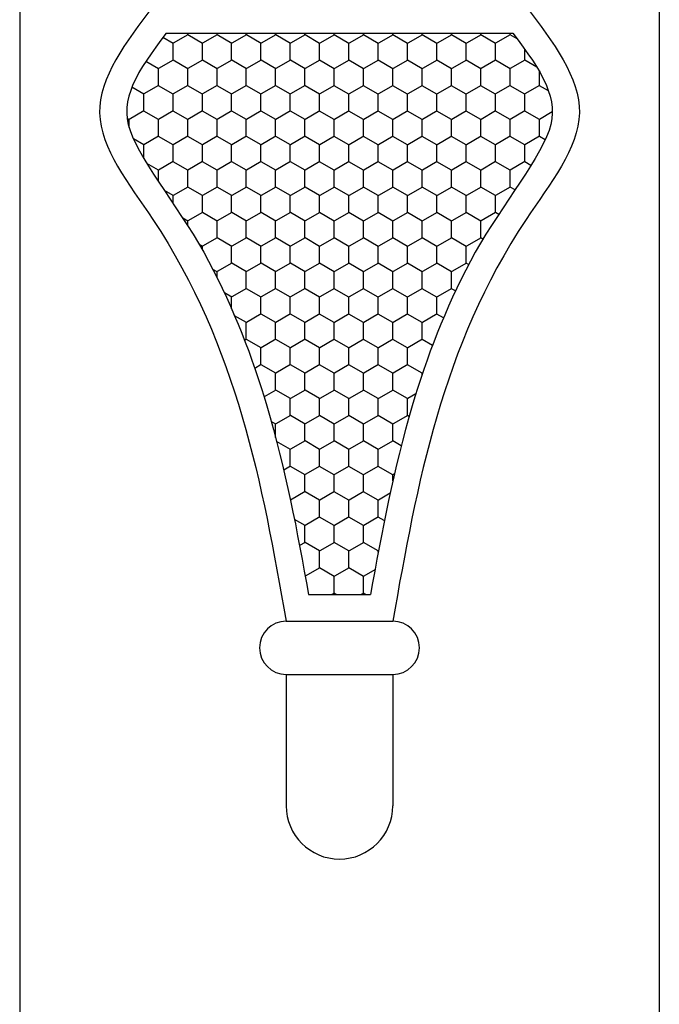
# Model space of a CAD drawing. Units: millimetres. Extents: x 751.4 to 791.9, y 437 to 459.
# Drawn here: x 762.5 to 762.6, y 438.8 to 439 of the extents above; entities that cross this region are included whole.
import ezdxf

# ---------------------------------------------------------------- set-up
doc = ezdxf.new("R2010")
doc.units = ezdxf.units.MM
doc.layers.add('AMBIENTACION', color=1, linetype='Continuous')

# ---------------------------------------------------------------- blocks, each defined once
blk = doc.blocks.new('Puerta Principal Elegante')
for p, q in [((45.81146, 32.90866), (45.81146, 30.97866)), ((45.93146, 32.90866), (45.93146, 30.97866)), ((45.84024, 32.86672), (45.83832, 32.86783)), ((45.83895, 32.86866), (45.90398, 32.86866)), ((45.84302, 32.86834), (45.84027, 32.86675)), ((45.84298, 32.86835), (45.84298, 32.86866)), ((45.84574, 32.86672), (45.84299, 32.86831)), ((45.84852, 32.86834), (45.84577, 32.86675)), ((45.84848, 32.86835), (45.84848, 32.86866)), ((45.85124, 32.86672), (45.84849, 32.86831)), ((45.85402, 32.86834), (45.85127, 32.86675)), ((45.85398, 32.86835), (45.85398, 32.86866)), ((45.85674, 32.86672), (45.85399, 32.86831)), ((45.85952, 32.86834), (45.85677, 32.86675)), ((45.85948, 32.86835), (45.85948, 32.86866)), ((45.86224, 32.86672), (45.85949, 32.86831)), ((45.86502, 32.86834), (45.86227, 32.86675)), ((45.86498, 32.86835), (45.86498, 32.86866)), ((45.86774, 32.86672), (45.86499, 32.86831)), ((45.87052, 32.86834), (45.86777, 32.86675)), ((45.87048, 32.86835), (45.87048, 32.86866)), ((45.87324, 32.86672), (45.87049, 32.86831)), ((45.87601, 32.86834), (45.87326, 32.86675)), ((45.87597, 32.86835), (45.87597, 32.86866)), ((45.87873, 32.86672), (45.87599, 32.86831)), ((45.88151, 32.86834), (45.87876, 32.86675)), ((45.88147, 32.86835), (45.88147, 32.86866)), ((45.88423, 32.86672), (45.88148, 32.86831)), ((45.88701, 32.86834), (45.88426, 32.86675)), ((45.88697, 32.86835), (45.88697, 32.86866)), ((45.88973, 32.86672), (45.88698, 32.86831)), ((45.89251, 32.86834), (45.88976, 32.86675)), ((45.89247, 32.86835), (45.89247, 32.86866)), ((45.89523, 32.86672), (45.89248, 32.86831)), ((45.89801, 32.86834), (45.89526, 32.86675)), ((45.89797, 32.86835), (45.89797, 32.86866)), ((45.90073, 32.86672), (45.89798, 32.86831)), ((45.90351, 32.86834), (45.90076, 32.86675)), ((45.90347, 32.86835), (45.90347, 32.86866)), ((45.90482, 32.86754), (45.90348, 32.86831)), ((45.84023, 32.86359), (45.84023, 32.86676)), ((45.84573, 32.86359), (45.84573, 32.86676)), ((45.85123, 32.86359), (45.85123, 32.86676)), ((45.85673, 32.86359), (45.85673, 32.86676)), ((45.86223, 32.86359), (45.86223, 32.86676)), ((45.86773, 32.86359), (45.86773, 32.86676)), ((45.87323, 32.86359), (45.87323, 32.86676)), ((45.87872, 32.86359), (45.87872, 32.86676)), ((45.88422, 32.86359), (45.88422, 32.86676)), ((45.88972, 32.86359), (45.88972, 32.86676)), ((45.89522, 32.86359), (45.89522, 32.86676)), ((45.90072, 32.86359), (45.90072, 32.86676)), ((45.90622, 32.86359), (45.90622, 32.86562)), ((45.84027, 32.86358), (45.83752, 32.86199)), ((45.84299, 32.86196), (45.84024, 32.86355)), ((45.84577, 32.86358), (45.84302, 32.86199)), ((45.84849, 32.86196), (45.84574, 32.86355)), ((45.85127, 32.86358), (45.84852, 32.86199)), ((45.85399, 32.86196), (45.85124, 32.86355)), ((45.85677, 32.86358), (45.85402, 32.86199)), ((45.85949, 32.86196), (45.85674, 32.86355)), ((45.86227, 32.86358), (45.85952, 32.86199)), ((45.86499, 32.86196), (45.86224, 32.86355)), ((45.86777, 32.86358), (45.86502, 32.86199)), ((45.87049, 32.86196), (45.86774, 32.86355)), ((45.87326, 32.86358), (45.87052, 32.86199)), ((45.87599, 32.86196), (45.87324, 32.86355)), ((45.87876, 32.86358), (45.87601, 32.86199)), ((45.88148, 32.86196), (45.87873, 32.86355)), ((45.88426, 32.86358), (45.88151, 32.86199)), ((45.88698, 32.86196), (45.88423, 32.86355)), ((45.88976, 32.86358), (45.88701, 32.86199)), ((45.89248, 32.86196), (45.88973, 32.86355)), ((45.89526, 32.86358), (45.89251, 32.86199)), ((45.89798, 32.86196), (45.89523, 32.86355)), ((45.90076, 32.86358), (45.89801, 32.86199)), ((45.90348, 32.86196), (45.90073, 32.86355)), ((45.90626, 32.86358), (45.90351, 32.86199)), ((45.90848, 32.86225), (45.90623, 32.86355)), ((45.83749, 32.86196), (45.83513, 32.86332)), ((45.83748, 32.85882), (45.83748, 32.862)), ((45.84298, 32.85882), (45.84298, 32.862)), ((45.84848, 32.85882), (45.84848, 32.862)), ((45.85398, 32.85882), (45.85398, 32.862)), ((45.85948, 32.85882), (45.85948, 32.862)), ((45.86498, 32.85882), (45.86498, 32.862)), ((45.87048, 32.85882), (45.87048, 32.862)), ((45.87597, 32.85882), (45.87597, 32.862)), ((45.88147, 32.85882), (45.88147, 32.862)), ((45.88697, 32.85882), (45.88697, 32.862)), ((45.89247, 32.85882), (45.89247, 32.862)), ((45.89797, 32.85882), (45.89797, 32.862)), ((45.90347, 32.85882), (45.90347, 32.862)), ((45.90897, 32.85882), (45.90897, 32.86142)), ((45.83474, 32.8572), (45.83251, 32.85849)), ((45.83752, 32.85881), (45.83477, 32.85723)), ((45.84024, 32.8572), (45.83749, 32.85878)), ((45.84302, 32.85881), (45.84027, 32.85723)), ((45.84574, 32.8572), (45.84299, 32.85878)), ((45.84852, 32.85881), (45.84577, 32.85723)), ((45.85124, 32.8572), (45.84849, 32.85878)), ((45.85402, 32.85881), (45.85127, 32.85723)), ((45.85674, 32.8572), (45.85399, 32.85878)), ((45.85952, 32.85881), (45.85677, 32.85723)), ((45.86224, 32.8572), (45.85949, 32.85878)), ((45.86502, 32.85881), (45.86227, 32.85723)), ((45.86774, 32.8572), (45.86499, 32.85878)), ((45.87052, 32.85881), (45.86777, 32.85723)), ((45.87324, 32.8572), (45.87049, 32.85878)), ((45.87601, 32.85881), (45.87326, 32.85723)), ((45.87873, 32.8572), (45.87599, 32.85878)), ((45.88151, 32.85881), (45.87876, 32.85723)), ((45.88423, 32.8572), (45.88148, 32.85878)), ((45.88701, 32.85881), (45.88426, 32.85723)), ((45.88973, 32.8572), (45.88698, 32.85878)), ((45.89251, 32.85881), (45.88976, 32.85723)), ((45.89523, 32.8572), (45.89248, 32.85878)), ((45.89801, 32.85881), (45.89526, 32.85723)), ((45.90073, 32.8572), (45.89798, 32.85878)), ((45.90351, 32.85881), (45.90076, 32.85723)), ((45.90623, 32.8572), (45.90348, 32.85878)), ((45.90901, 32.85881), (45.90626, 32.85723)), ((45.91067, 32.85781), (45.90898, 32.85878)), ((45.83473, 32.85406), (45.83473, 32.85724)), ((45.84023, 32.85406), (45.84023, 32.85724)), ((45.84573, 32.85406), (45.84573, 32.85724)), ((45.85123, 32.85406), (45.85123, 32.85724)), ((45.85673, 32.85406), (45.85673, 32.85724)), ((45.86223, 32.85406), (45.86223, 32.85724)), ((45.86773, 32.85406), (45.86773, 32.85724)), ((45.87323, 32.85406), (45.87323, 32.85724)), ((45.87872, 32.85406), (45.87872, 32.85724)), ((45.88422, 32.85406), (45.88422, 32.85724)), ((45.88972, 32.85406), (45.88972, 32.85724)), ((45.89522, 32.85406), (45.89522, 32.85724)), ((45.90072, 32.85406), (45.90072, 32.85724)), ((45.90622, 32.85406), (45.90622, 32.85724)), ((45.83199, 32.85243), (45.83161, 32.85265)), ((45.83198, 32.85093), (45.83198, 32.85247)), ((45.83477, 32.85405), (45.83202, 32.85246)), ((45.83749, 32.85243), (45.83474, 32.85402)), ((45.83748, 32.8493), (45.83748, 32.85247)), ((45.84027, 32.85405), (45.83752, 32.85246)), ((45.84299, 32.85243), (45.84024, 32.85402)), ((45.84298, 32.8493), (45.84298, 32.85247)), ((45.84577, 32.85405), (45.84302, 32.85246)), ((45.84849, 32.85243), (45.84574, 32.85402)), ((45.84848, 32.8493), (45.84848, 32.85247)), ((45.85127, 32.85405), (45.84852, 32.85246)), ((45.85399, 32.85243), (45.85124, 32.85402)), ((45.85398, 32.8493), (45.85398, 32.85247)), ((45.85677, 32.85405), (45.85402, 32.85246)), ((45.85949, 32.85243), (45.85674, 32.85402)), ((45.85948, 32.8493), (45.85948, 32.85247)), ((45.86227, 32.85405), (45.85952, 32.85246)), ((45.86499, 32.85243), (45.86224, 32.85402)), ((45.86498, 32.8493), (45.86498, 32.85247)), ((45.86777, 32.85405), (45.86502, 32.85246)), ((45.87049, 32.85243), (45.86774, 32.85402)), ((45.87048, 32.8493), (45.87048, 32.85247)), ((45.87326, 32.85405), (45.87052, 32.85246)), ((45.87599, 32.85243), (45.87324, 32.85402)), ((45.87597, 32.8493), (45.87597, 32.85247)), ((45.87876, 32.85405), (45.87601, 32.85246)), ((45.88148, 32.85243), (45.87873, 32.85402)), ((45.88147, 32.8493), (45.88147, 32.85247)), ((45.88426, 32.85405), (45.88151, 32.85246)), ((45.88698, 32.85243), (45.88423, 32.85402)), ((45.88697, 32.8493), (45.88697, 32.85247)), ((45.88976, 32.85405), (45.88701, 32.85246)), ((45.89248, 32.85243), (45.88973, 32.85402)), ((45.89247, 32.8493), (45.89247, 32.85247)), ((45.89526, 32.85405), (45.89251, 32.85246)), ((45.89798, 32.85243), (45.89523, 32.85402)), ((45.89797, 32.8493), (45.89797, 32.85247)), ((45.90076, 32.85405), (45.89801, 32.85246)), ((45.90348, 32.85243), (45.90073, 32.85402)), ((45.90347, 32.8493), (45.90347, 32.85247)), ((45.90626, 32.85405), (45.90351, 32.85246)), ((45.90898, 32.85243), (45.90623, 32.85402)), ((45.90897, 32.8493), (45.90897, 32.85247)), ((45.91139, 32.85384), (45.90901, 32.85246)), ((45.83474, 32.84767), (45.83281, 32.84878)), ((45.83752, 32.84929), (45.83477, 32.8477)), ((45.84024, 32.84767), (45.83749, 32.84926)), ((45.84302, 32.84929), (45.84027, 32.8477)), ((45.84574, 32.84767), (45.84299, 32.84926)), ((45.84852, 32.84929), (45.84577, 32.8477)), ((45.85124, 32.84767), (45.84849, 32.84926)), ((45.85402, 32.84929), (45.85127, 32.8477)), ((45.85674, 32.84767), (45.85399, 32.84926)), ((45.85952, 32.84929), (45.85677, 32.8477)), ((45.86224, 32.84767), (45.85949, 32.84926)), ((45.86502, 32.84929), (45.86227, 32.8477)), ((45.86774, 32.84767), (45.86499, 32.84926)), ((45.87052, 32.84929), (45.86777, 32.8477)), ((45.87324, 32.84767), (45.87049, 32.84926)), ((45.87601, 32.84929), (45.87326, 32.8477)), ((45.87873, 32.84767), (45.87599, 32.84926)), ((45.88151, 32.84929), (45.87876, 32.8477)), ((45.88423, 32.84767), (45.88148, 32.84926)), ((45.88701, 32.84929), (45.88426, 32.8477)), ((45.88973, 32.84767), (45.88698, 32.84926)), ((45.89251, 32.84929), (45.88976, 32.8477)), ((45.89523, 32.84767), (45.89248, 32.84926)), ((45.89801, 32.84929), (45.89526, 32.8477)), ((45.90073, 32.84767), (45.89798, 32.84926)), ((45.90351, 32.84929), (45.90076, 32.8477)), ((45.90623, 32.84767), (45.90348, 32.84926)), ((45.90901, 32.84929), (45.90626, 32.8477)), ((45.91005, 32.84864), (45.90898, 32.84926)), ((45.83473, 32.84517), (45.83473, 32.84771)), ((45.84023, 32.84454), (45.84023, 32.84771)), ((45.84573, 32.84454), (45.84573, 32.84771)), ((45.85123, 32.84454), (45.85123, 32.84771)), ((45.85673, 32.84454), (45.85673, 32.84771)), ((45.86223, 32.84454), (45.86223, 32.84771)), ((45.86773, 32.84454), (45.86773, 32.84771)), ((45.87323, 32.84454), (45.87323, 32.84771)), ((45.87872, 32.84454), (45.87872, 32.84771)), ((45.88422, 32.84454), (45.88422, 32.84771)), ((45.88972, 32.84454), (45.88972, 32.84771)), ((45.89522, 32.84454), (45.89522, 32.84771)), ((45.90072, 32.84454), (45.90072, 32.84771)), ((45.90622, 32.84454), (45.90622, 32.84771)), ((45.83749, 32.84291), (45.83534, 32.84415)), ((45.84027, 32.84453), (45.83752, 32.84294)), ((45.84299, 32.84291), (45.84024, 32.8445)), ((45.84577, 32.84453), (45.84302, 32.84294)), ((45.84849, 32.84291), (45.84574, 32.8445)), ((45.85127, 32.84453), (45.84852, 32.84294)), ((45.85399, 32.84291), (45.85124, 32.8445)), ((45.85677, 32.84453), (45.85402, 32.84294)), ((45.85949, 32.84291), (45.85674, 32.8445)), ((45.86227, 32.84453), (45.85952, 32.84294)), ((45.86499, 32.84291), (45.86224, 32.8445)), ((45.86777, 32.84453), (45.86502, 32.84294)), ((45.87049, 32.84291), (45.86774, 32.8445)), ((45.87326, 32.84453), (45.87052, 32.84294)), ((45.87599, 32.84291), (45.87324, 32.8445)), ((45.87876, 32.84453), (45.87601, 32.84294)), ((45.88148, 32.84291), (45.87873, 32.8445)), ((45.88426, 32.84453), (45.88151, 32.84294)), ((45.88698, 32.84291), (45.88423, 32.8445)), ((45.88976, 32.84453), (45.88701, 32.84294)), ((45.89248, 32.84291), (45.88973, 32.8445)), ((45.89526, 32.84453), (45.89251, 32.84294)), ((45.89798, 32.84291), (45.89523, 32.8445)), ((45.90076, 32.84453), (45.89801, 32.84294)), ((45.90348, 32.84291), (45.90073, 32.8445)), ((45.90626, 32.84453), (45.90351, 32.84294)), ((45.90739, 32.84383), (45.90623, 32.8445)), ((45.83748, 32.84079), (45.83748, 32.84295)), ((45.84298, 32.83977), (45.84298, 32.84295)), ((45.84848, 32.83977), (45.84848, 32.84295)), ((45.85398, 32.83977), (45.85398, 32.84295)), ((45.85948, 32.83977), (45.85948, 32.84295)), ((45.86498, 32.83977), (45.86498, 32.84295)), ((45.87048, 32.83977), (45.87048, 32.84295)), ((45.87597, 32.83977), (45.87597, 32.84295)), ((45.88147, 32.83977), (45.88147, 32.84295)), ((45.88697, 32.83977), (45.88697, 32.84295)), ((45.89247, 32.83977), (45.89247, 32.84295)), ((45.89797, 32.83977), (45.89797, 32.84295)), ((45.90347, 32.83977), (45.90347, 32.84295)), ((45.84302, 32.83976), (45.84027, 32.83818)), ((45.84574, 32.83815), (45.84299, 32.83973)), ((45.84852, 32.83976), (45.84577, 32.83818)), ((45.85124, 32.83815), (45.84849, 32.83973)), ((45.85402, 32.83976), (45.85127, 32.83818)), ((45.85674, 32.83815), (45.85399, 32.83973)), ((45.85952, 32.83976), (45.85677, 32.83818)), ((45.86224, 32.83815), (45.85949, 32.83973)), ((45.86502, 32.83976), (45.86227, 32.83818)), ((45.86774, 32.83815), (45.86499, 32.83973)), ((45.87052, 32.83976), (45.86777, 32.83818)), ((45.87324, 32.83815), (45.87049, 32.83973)), ((45.87601, 32.83976), (45.87326, 32.83818)), ((45.87873, 32.83815), (45.87599, 32.83973)), ((45.88151, 32.83976), (45.87876, 32.83818)), ((45.88423, 32.83815), (45.88148, 32.83973)), ((45.88701, 32.83976), (45.88426, 32.83818)), ((45.88973, 32.83815), (45.88698, 32.83973)), ((45.89251, 32.83976), (45.88976, 32.83818)), ((45.89523, 32.83815), (45.89248, 32.83973)), ((45.89801, 32.83976), (45.89526, 32.83818)), ((45.90073, 32.83815), (45.89798, 32.83973)), ((45.90351, 32.83976), (45.90076, 32.83818)), ((45.9044, 32.83921), (45.90348, 32.83973)), ((45.84024, 32.83815), (45.83861, 32.83909)), ((45.84023, 32.83666), (45.84023, 32.83819)), ((45.84573, 32.83501), (45.84573, 32.83819)), ((45.85123, 32.83501), (45.85123, 32.83819)), ((45.85673, 32.83501), (45.85673, 32.83819)), ((45.86223, 32.83501), (45.86223, 32.83819)), ((45.86773, 32.83501), (45.86773, 32.83819)), ((45.87323, 32.83501), (45.87323, 32.83819)), ((45.87872, 32.83501), (45.87872, 32.83819)), ((45.88422, 32.83501), (45.88422, 32.83819)), ((45.88972, 32.83501), (45.88972, 32.83819)), ((45.89522, 32.83501), (45.89522, 32.83819)), ((45.90072, 32.83501), (45.90072, 32.83819)), ((45.84299, 32.83338), (45.84204, 32.83393)), ((45.84577, 32.835), (45.84302, 32.83341)), ((45.84849, 32.83338), (45.84574, 32.83497)), ((45.85127, 32.835), (45.84852, 32.83341)), ((45.85399, 32.83338), (45.85124, 32.83497)), ((45.85677, 32.835), (45.85402, 32.83341)), ((45.85949, 32.83338), (45.85674, 32.83497)), ((45.86227, 32.835), (45.85952, 32.83341)), ((45.86499, 32.83338), (45.86224, 32.83497)), ((45.86777, 32.835), (45.86502, 32.83341)), ((45.87049, 32.83338), (45.86774, 32.83497)), ((45.87326, 32.835), (45.87052, 32.83341)), ((45.87599, 32.83338), (45.87324, 32.83497)), ((45.87876, 32.835), (45.87601, 32.83341)), ((45.88148, 32.83338), (45.87873, 32.83497)), ((45.88426, 32.835), (45.88151, 32.83341)), ((45.88698, 32.83338), (45.88423, 32.83497)), ((45.88976, 32.835), (45.88701, 32.83341)), ((45.89248, 32.83338), (45.88973, 32.83497)), ((45.89526, 32.835), (45.89251, 32.83341)), ((45.89798, 32.83338), (45.89523, 32.83497)), ((45.90076, 32.835), (45.89801, 32.83341)), ((45.90134, 32.83462), (45.90073, 32.83497)), ((45.84298, 32.83248), (45.84298, 32.83342)), ((45.84848, 32.83025), (45.84848, 32.83342)), ((45.85398, 32.83025), (45.85398, 32.83342)), ((45.85948, 32.83025), (45.85948, 32.83342)), ((45.86498, 32.83025), (45.86498, 32.83342)), ((45.87048, 32.83025), (45.87048, 32.83342)), ((45.87597, 32.83025), (45.87597, 32.83342)), ((45.88147, 32.83025), (45.88147, 32.83342)), ((45.88697, 32.83025), (45.88697, 32.83342)), ((45.89247, 32.83025), (45.89247, 32.83342)), ((45.89797, 32.83025), (45.89797, 32.83342)), ((45.84852, 32.83024), (45.84577, 32.82865)), ((45.85124, 32.82862), (45.84849, 32.83021)), ((45.85402, 32.83024), (45.85127, 32.82865)), ((45.85674, 32.82862), (45.85399, 32.83021)), ((45.85952, 32.83024), (45.85677, 32.82865)), ((45.86224, 32.82862), (45.85949, 32.83021)), ((45.86502, 32.83024), (45.86227, 32.82865)), ((45.86774, 32.82862), (45.86499, 32.83021)), ((45.87052, 32.83024), (45.86777, 32.82865)), ((45.87324, 32.82862), (45.87049, 32.83021)), ((45.87601, 32.83024), (45.87326, 32.82865)), ((45.87873, 32.82862), (45.87599, 32.83021)), ((45.88151, 32.83024), (45.87876, 32.82865)), ((45.88423, 32.82862), (45.88148, 32.83021)), ((45.88701, 32.83024), (45.88426, 32.82865)), ((45.88973, 32.82862), (45.88698, 32.83021)), ((45.89251, 32.83024), (45.88976, 32.82865)), ((45.89523, 32.82862), (45.89248, 32.83021)), ((45.89801, 32.83024), (45.89526, 32.82865)), ((45.89838, 32.82998), (45.89798, 32.83021)), ((45.84574, 32.82862), (45.84516, 32.82895)), ((45.84573, 32.82799), (45.84573, 32.82866)), ((45.85123, 32.82549), (45.85123, 32.82866)), ((45.85673, 32.82549), (45.85673, 32.82866)), ((45.86223, 32.82549), (45.86223, 32.82866)), ((45.86773, 32.82549), (45.86773, 32.82866)), ((45.87323, 32.82549), (45.87323, 32.82866)), ((45.87872, 32.82549), (45.87872, 32.82866)), ((45.88422, 32.82549), (45.88422, 32.82866)), ((45.88972, 32.82549), (45.88972, 32.82866)), ((45.89522, 32.82549), (45.89522, 32.82866)), ((45.85127, 32.82548), (45.84852, 32.82389)), ((45.85399, 32.82386), (45.85124, 32.82545)), ((45.85677, 32.82548), (45.85402, 32.82389)), ((45.85949, 32.82386), (45.85674, 32.82545)), ((45.86227, 32.82548), (45.85952, 32.82389)), ((45.86499, 32.82386), (45.86224, 32.82545)), ((45.86777, 32.82548), (45.86502, 32.82389)), ((45.87049, 32.82386), (45.86774, 32.82545)), ((45.87326, 32.82548), (45.87052, 32.82389)), ((45.87599, 32.82386), (45.87324, 32.82545)), ((45.87876, 32.82548), (45.87601, 32.82389)), ((45.88148, 32.82386), (45.87873, 32.82545)), ((45.88426, 32.82548), (45.88151, 32.82389)), ((45.88698, 32.82386), (45.88423, 32.82545)), ((45.88976, 32.82548), (45.88701, 32.82389)), ((45.89248, 32.82386), (45.88973, 32.82545)), ((45.89526, 32.82548), (45.89251, 32.82389)), ((45.89567, 32.8252), (45.89523, 32.82545)), ((45.84849, 32.82386), (45.84772, 32.8243)), ((45.84848, 32.8228), (45.84848, 32.8239)), ((45.85398, 32.82072), (45.85398, 32.8239)), ((45.85948, 32.82072), (45.85948, 32.8239)), ((45.86498, 32.82072), (45.86498, 32.8239)), ((45.87048, 32.82072), (45.87048, 32.8239)), ((45.87597, 32.82072), (45.87597, 32.8239)), ((45.88147, 32.82072), (45.88147, 32.8239)), ((45.88697, 32.82072), (45.88697, 32.8239)), ((45.89247, 32.82072), (45.89247, 32.8239)), ((45.85124, 32.8191), (45.84989, 32.81988)), ((45.85123, 32.8169), (45.85123, 32.81914)), ((45.85402, 32.82071), (45.85127, 32.81913)), ((45.85674, 32.8191), (45.85399, 32.82068)), ((45.85673, 32.81596), (45.85673, 32.81914)), ((45.85952, 32.82071), (45.85677, 32.81913)), ((45.86224, 32.8191), (45.85949, 32.82068)), ((45.86223, 32.81596), (45.86223, 32.81914)), ((45.86502, 32.82071), (45.86227, 32.81913)), ((45.86774, 32.8191), (45.86499, 32.82068)), ((45.86773, 32.81596), (45.86773, 32.81914)), ((45.87052, 32.82071), (45.86777, 32.81913)), ((45.87324, 32.8191), (45.87049, 32.82068)), ((45.87323, 32.81596), (45.87323, 32.81914)), ((45.87601, 32.82071), (45.87326, 32.81913)), ((45.87873, 32.8191), (45.87599, 32.82068)), ((45.87872, 32.81596), (45.87872, 32.81914)), ((45.88151, 32.82071), (45.87876, 32.81913)), ((45.88423, 32.8191), (45.88148, 32.82068)), ((45.88422, 32.81596), (45.88422, 32.81914)), ((45.88701, 32.82071), (45.88426, 32.81913)), ((45.88973, 32.8191), (45.88698, 32.82068)), ((45.88972, 32.81596), (45.88972, 32.81914)), ((45.89251, 32.82071), (45.88976, 32.81913)), ((45.89322, 32.82026), (45.89248, 32.82068)), ((45.85399, 32.81433), (45.85179, 32.8156)), ((45.85677, 32.81595), (45.85402, 32.81436)), ((45.85949, 32.81433), (45.85674, 32.81592)), ((45.86227, 32.81595), (45.85952, 32.81436)), ((45.86499, 32.81433), (45.86224, 32.81592)), ((45.86777, 32.81595), (45.86502, 32.81436)), ((45.87049, 32.81433), (45.86774, 32.81592)), ((45.87326, 32.81595), (45.87052, 32.81436)), ((45.87599, 32.81433), (45.87324, 32.81592)), ((45.87876, 32.81595), (45.87601, 32.81436)), ((45.88148, 32.81433), (45.87873, 32.81592)), ((45.88426, 32.81595), (45.88151, 32.81436)), ((45.88698, 32.81433), (45.88423, 32.81592)), ((45.88976, 32.81595), (45.88701, 32.81436)), ((45.89097, 32.81521), (45.88973, 32.81592)), ((45.85398, 32.8112), (45.85398, 32.81437)), ((45.85948, 32.8112), (45.85948, 32.81437)), ((45.86498, 32.8112), (45.86498, 32.81437)), ((45.87048, 32.8112), (45.87048, 32.81437)), ((45.87597, 32.8112), (45.87597, 32.81437)), ((45.88147, 32.8112), (45.88147, 32.81437)), ((45.88697, 32.8112), (45.88697, 32.81437)), ((45.85402, 32.81119), (45.85366, 32.81098)), ((45.85674, 32.80957), (45.85399, 32.81116)), ((45.85952, 32.81119), (45.85677, 32.8096)), ((45.86224, 32.80957), (45.85949, 32.81116)), ((45.86502, 32.81119), (45.86227, 32.8096)), ((45.86774, 32.80957), (45.86499, 32.81116)), ((45.87052, 32.81119), (45.86777, 32.8096)), ((45.87324, 32.80957), (45.87049, 32.81116)), ((45.87601, 32.81119), (45.87326, 32.8096)), ((45.87873, 32.80957), (45.87599, 32.81116)), ((45.88151, 32.81119), (45.87876, 32.8096)), ((45.88423, 32.80957), (45.88148, 32.81116)), ((45.88701, 32.81119), (45.88426, 32.8096)), ((45.88891, 32.81005), (45.88698, 32.81116)), ((45.85673, 32.80644), (45.85673, 32.80961)), ((45.86223, 32.80644), (45.86223, 32.80961)), ((45.86773, 32.80644), (45.86773, 32.80961)), ((45.87323, 32.80644), (45.87323, 32.80961)), ((45.87872, 32.80644), (45.87872, 32.80961)), ((45.88422, 32.80644), (45.88422, 32.80961)), ((45.85677, 32.80643), (45.85557, 32.80573)), ((45.85949, 32.80481), (45.85674, 32.8064)), ((45.86227, 32.80643), (45.85952, 32.80484)), ((45.86499, 32.80481), (45.86224, 32.8064)), ((45.86777, 32.80643), (45.86502, 32.80484)), ((45.87049, 32.80481), (45.86774, 32.8064)), ((45.87326, 32.80643), (45.87052, 32.80484)), ((45.87599, 32.80481), (45.87324, 32.8064)), ((45.87876, 32.80643), (45.87601, 32.80484)), ((45.88148, 32.80481), (45.87873, 32.8064)), ((45.88426, 32.80643), (45.88151, 32.80484)), ((45.88698, 32.80481), (45.88423, 32.8064)), ((45.85948, 32.80167), (45.85948, 32.80485)), ((45.86498, 32.80167), (45.86498, 32.80485)), ((45.87048, 32.80167), (45.87048, 32.80485)), ((45.87597, 32.80167), (45.87597, 32.80485)), ((45.88147, 32.80167), (45.88147, 32.80485)), ((45.88697, 32.80461), (45.88697, 32.80485)), ((45.88706, 32.80486), (45.88701, 32.80484)), ((45.85952, 32.80166), (45.85731, 32.80039)), ((45.86224, 32.80005), (45.85949, 32.80163)), ((45.86502, 32.80166), (45.86227, 32.80008)), ((45.86774, 32.80005), (45.86499, 32.80163)), ((45.87052, 32.80166), (45.86777, 32.80008)), ((45.87324, 32.80005), (45.87049, 32.80163)), ((45.87601, 32.80166), (45.87326, 32.80008)), ((45.87873, 32.80005), (45.87599, 32.80163)), ((45.88151, 32.80166), (45.87876, 32.80008)), ((45.88423, 32.80005), (45.88148, 32.80163)), ((45.88579, 32.80096), (45.88426, 32.80008)), ((45.86223, 32.79691), (45.86223, 32.80009)), ((45.86773, 32.79691), (45.86773, 32.80009)), ((45.87323, 32.79691), (45.87323, 32.80009)), ((45.87872, 32.79691), (45.87872, 32.80009)), ((45.88422, 32.79691), (45.88422, 32.80009)), ((45.86227, 32.7969), (45.85952, 32.79531)), ((45.86499, 32.79528), (45.86224, 32.79687)), ((45.86777, 32.7969), (45.86502, 32.79531)), ((45.87049, 32.79528), (45.86774, 32.79687)), ((45.87326, 32.7969), (45.87052, 32.79531)), ((45.87599, 32.79528), (45.87324, 32.79687)), ((45.87876, 32.7969), (45.87601, 32.79531)), ((45.88148, 32.79528), (45.87873, 32.79687)), ((45.88426, 32.7969), (45.88151, 32.79531)), ((45.88453, 32.7967), (45.88423, 32.79687)), ((45.85949, 32.79528), (45.85866, 32.79576)), ((45.85948, 32.79276), (45.85948, 32.79532)), ((45.86498, 32.79215), (45.86498, 32.79532)), ((45.87048, 32.79215), (45.87048, 32.79532)), ((45.87597, 32.79215), (45.87597, 32.79532)), ((45.88147, 32.79215), (45.88147, 32.79532)), ((45.86224, 32.79052), (45.85967, 32.792)), ((45.86502, 32.79214), (45.86227, 32.79055)), ((45.86774, 32.79052), (45.86499, 32.79211)), ((45.87052, 32.79214), (45.86777, 32.79055)), ((45.87324, 32.79052), (45.87049, 32.79211)), ((45.87601, 32.79214), (45.87326, 32.79055)), ((45.87873, 32.79052), (45.87599, 32.79211)), ((45.88151, 32.79214), (45.87876, 32.79055)), ((45.88305, 32.79121), (45.88148, 32.79211)), ((45.86223, 32.78739), (45.86223, 32.79056)), ((45.86773, 32.78739), (45.86773, 32.79056)), ((45.87323, 32.78739), (45.87323, 32.79056)), ((45.87872, 32.78739), (45.87872, 32.79056)), ((45.86227, 32.78738), (45.861, 32.78664)), ((45.86499, 32.78576), (45.86224, 32.78735)), ((45.86498, 32.78262), (45.86498, 32.7858)), ((45.86777, 32.78738), (45.86502, 32.78579)), ((45.87049, 32.78576), (45.86774, 32.78735)), ((45.87048, 32.78262), (45.87048, 32.7858)), ((45.87326, 32.78738), (45.87052, 32.78579)), ((45.87599, 32.78576), (45.87324, 32.78735)), ((45.87597, 32.78262), (45.87597, 32.7858)), ((45.87876, 32.78738), (45.87601, 32.78579)), ((45.88148, 32.78576), (45.87873, 32.78735)), ((45.88147, 32.78466), (45.88147, 32.7858)), ((45.88176, 32.78593), (45.88151, 32.78579)), ((45.86502, 32.78261), (45.86227, 32.78103)), ((45.86774, 32.781), (45.86499, 32.78258)), ((45.87052, 32.78261), (45.86777, 32.78103)), ((45.87324, 32.781), (45.87049, 32.78258)), ((45.87601, 32.78261), (45.87326, 32.78103)), ((45.87873, 32.781), (45.87599, 32.78258)), ((45.88095, 32.78229), (45.87876, 32.78103)), ((45.86773, 32.77786), (45.86773, 32.78104)), ((45.87323, 32.77786), (45.87323, 32.78104)), ((45.87872, 32.77786), (45.87872, 32.78104)), ((45.86499, 32.77623), (45.86301, 32.77738)), ((45.86777, 32.77785), (45.86502, 32.77626)), ((45.87049, 32.77623), (45.86774, 32.77782)), ((45.87326, 32.77785), (45.87052, 32.77626)), ((45.87599, 32.77623), (45.87324, 32.77782)), ((45.87876, 32.77785), (45.87601, 32.77626)), ((45.87987, 32.77716), (45.87873, 32.77782)), ((45.86498, 32.7731), (45.86498, 32.77627)), ((45.87048, 32.7731), (45.87048, 32.77627)), ((45.87597, 32.7731), (45.87597, 32.77627)), ((45.86502, 32.77309), (45.86397, 32.77248)), ((45.86774, 32.77147), (45.86499, 32.77306)), ((45.87052, 32.77309), (45.86777, 32.7715)), ((45.87324, 32.77147), (45.87049, 32.77306)), ((45.87601, 32.77309), (45.87326, 32.7715)), ((45.87873, 32.77147), (45.87599, 32.77306)), ((45.86773, 32.76834), (45.86773, 32.77151)), ((45.87323, 32.76834), (45.87323, 32.77151)), ((45.87872, 32.77125), (45.87872, 32.77151)), ((45.87877, 32.7715), (45.87876, 32.7715)), ((45.86777, 32.76833), (45.86503, 32.76675)), ((45.87049, 32.76671), (45.86774, 32.7683)), ((45.87326, 32.76833), (45.87052, 32.76674)), ((45.87599, 32.76671), (45.87324, 32.7683)), ((45.87811, 32.76795), (45.87601, 32.76674)), ((45.87048, 32.76357), (45.87048, 32.76675)), ((45.87597, 32.76357), (45.87597, 32.76675)), ((45.86565, 32.7633), (45.87727, 32.7633)), ((45.87052, 32.76356), (45.87005, 32.7633)), ((45.8709, 32.7633), (45.87049, 32.76353)), ((45.87601, 32.76356), (45.87555, 32.7633)), ((45.8764, 32.7633), (45.87599, 32.76353)), ((45.86146, 32.7583), (45.88146, 32.7583)), ((45.86146, 32.7483), (45.88146, 32.7483)), ((45.86146, 32.7483), (45.86146, 32.72366)), ((45.88146, 32.7483), (45.88146, 32.72366))]:
    blk.add_line(p, q)
for centre, radius, start, end in [((45.86146, 32.7533), 0.005, 90, 270), ((45.88146, 32.7533), 0.005, 270, 90), ((45.87146, 32.72366), 0.01, 180, 0)]:
    blk.add_arc(centre, radius, start, end)
for points in [[(45.83646, 32.87366), (45.82646, 32.85366), (45.83646, 32.83366), (45.86146, 32.7583)], [(45.90646, 32.87366), (45.91646, 32.85366), (45.90646, 32.83366), (45.88146, 32.7583)]]:
    blk.add_spline(points, degree=3)
for points in [[(45.83895, 32.86866), (45.83347, 32.86139), (45.83008, 32.85622), (45.83442, 32.84405), (45.84218, 32.83478), (45.85165, 32.81692), (45.85511, 32.80783), (45.86132, 32.78689), (45.86356, 32.77503), (45.86565, 32.7633)], [(45.90398, 32.86866), (45.90946, 32.86139), (45.91285, 32.85622), (45.90851, 32.84405), (45.90075, 32.83478), (45.89128, 32.81692), (45.88781, 32.80783), (45.88161, 32.78689), (45.87937, 32.77503), (45.87727, 32.7633)]]:
    blk.add_open_spline(points, degree=3, knots=[0.0022631, 0.0022631, 0.0022631, 0.0022631, 0.0279124, 0.0279124, 0.0558248, 0.0558248, 0.0837371, 0.0837371, 0.1198772, 0.1198772, 0.1198772, 0.1198772])

msp = doc.modelspace()

# ---------------------------------------------------------------- block references
at = {"layer": 'AMBIENTACION'}
msp.add_blockref('Puerta Principal Elegante', (716.65227, 406.1532), dxfattribs=at)

doc.saveas('drawing.dxf')
